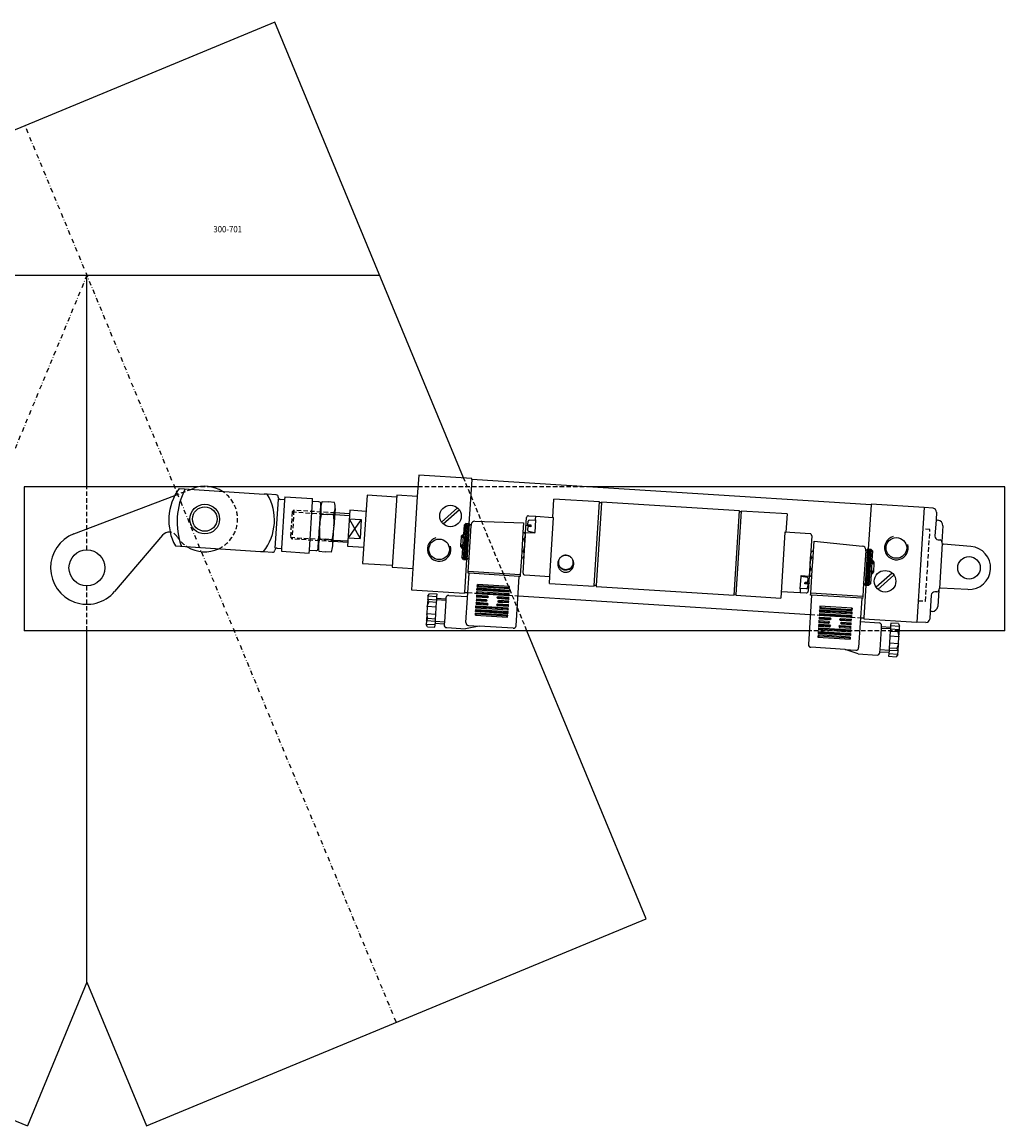
# Model space of a CAD drawing. Extents: x -14913 to -14091, y -13452 to -12838.
# Drawn here: x -14638 to -14091, y -13452 to -12838 of the extents above; entities that cross this region are included whole.
import ezdxf

# ---------------------------------------------------------------- set-up
doc = ezdxf.new("R2010")
doc.units = 0
doc.header["$LTSCALE"] = 5
doc.linetypes.add('GESTRICHELT', pattern=[0.75, 0.5, -0.25])
doc.linetypes.add('STRICHPUNKT', pattern=[1, 0.5, -0.25, 0, -0.25])
doc.layers.add('Frei', color=7, linetype='CONTINUOUS')
doc.styles.add('GOTHICG', font='GOTHICG', dxfattribs={"height": 3.5})

# ---------------------------------------------------------------- blocks, each defined once
blk = doc.blocks.new('MAK1')
at = {"layer": 'Frei', "color": 2, "linetype": 'CONTINUOUS'}
for p, q in [((191.9, 615.11), (192.29, 615.5)), ((191.9, 614.05), (193.35, 615.5)), ((193.9, 613.26), (191.9, 615.26)), ((191.9, 612.99), (193.9, 614.99)), ((193.9, 612.2), (191.9, 614.2)), ((193.9, 614.32), (192.73, 615.5)), ((193.9, 615.38), (193.79, 615.5)), ((191.9, 611.92), (193.9, 613.92)), ((193.9, 611.14), (191.9, 613.14)), ((191.9, 610.86), (193.9, 612.86)), ((193.9, 610.08), (191.9, 612.08)), ((191.9, 609.8), (193.9, 611.8)), ((193.9, 609.02), (191.9, 611.02)), ((191.9, 608.74), (193.9, 610.74)), ((193.9, 607.96), (191.9, 609.96)), ((191.9, 607.68), (193.9, 609.68)), ((193.9, 606.89), (191.9, 608.89)), ((191.9, 606.62), (193.9, 608.62)), ((193.9, 605.83), (191.9, 607.83)), ((191.9, 605.56), (193.9, 607.56)), ((193.9, 604.77), (191.9, 606.77)), ((191.9, 604.5), (193.9, 606.5)), ((193.9, 603.71), (191.9, 605.71)), ((191.9, 603.44), (193.9, 605.44)), ((193.9, 602.65), (191.9, 604.65)), ((191.9, 602.38), (193.9, 604.38)), ((193.9, 601.59), (191.9, 603.59)), ((191.9, 601.32), (193.9, 603.32)), ((193.9, 600.53), (191.9, 602.53)), ((191.9, 600.26), (193.9, 602.26)), ((193.9, 599.47), (191.9, 601.47)), ((191.9, 599.2), (193.9, 601.2)), ((193.9, 598.41), (191.9, 600.41)), ((191.9, 598.14), (193.9, 600.14)), ((193.9, 597.35), (191.9, 599.35)), ((191.9, 597.08), (193.9, 599.08)), ((193.9, 596.29), (191.9, 598.29)), ((191.9, 596.02), (193.9, 598.02)), ((193.63, 595.5), (191.9, 597.23)), ((192.57, 595.5), (191.9, 596.17)), ((192.45, 595.5), (193.9, 596.95)), ((193.51, 595.5), (193.9, 595.89))]:
    blk.add_line(p, q, dxfattribs=at)
blk = doc.blocks.new('MAK2')
at = {"layer": 'Frei', "color": 2, "linetype": 'CONTINUOUS'}
for p, q in [((-32.1, 614.91), (-31.51, 615.5)), ((-32.1, 613.85), (-30.45, 615.5)), ((-30.1, 613.46), (-32.1, 615.46)), ((-32.1, 612.78), (-30.1, 614.78)), ((-30.1, 612.4), (-32.1, 614.4)), ((-30.1, 614.52), (-31.07, 615.5)), ((-32.1, 611.72), (-30.1, 613.72)), ((-30.1, 611.34), (-32.1, 613.34)), ((-32.1, 610.66), (-30.1, 612.66)), ((-30.1, 610.28), (-32.1, 612.28)), ((-32.1, 609.6), (-30.1, 611.6)), ((-30.1, 609.22), (-32.1, 611.22)), ((-32.1, 608.54), (-30.1, 610.54)), ((-30.1, 608.16), (-32.1, 610.16)), ((-32.1, 607.48), (-30.1, 609.48)), ((-30.1, 607.1), (-32.1, 609.1)), ((-32.1, 606.42), (-30.1, 608.42)), ((-30.1, 606.03), (-32.1, 608.03)), ((-32.1, 605.36), (-30.1, 607.36)), ((-30.1, 604.97), (-32.1, 606.97)), ((-32.1, 604.3), (-30.1, 606.3)), ((-30.1, 603.91), (-32.1, 605.91)), ((-32.1, 603.24), (-30.1, 605.24)), ((-30.1, 602.85), (-32.1, 604.85)), ((-32.1, 602.18), (-30.1, 604.18)), ((-30.1, 601.79), (-32.1, 603.79)), ((-32.1, 601.12), (-30.1, 603.12)), ((-30.1, 600.73), (-32.1, 602.73)), ((-32.1, 600.06), (-30.1, 602.06)), ((-30.1, 599.67), (-32.1, 601.67)), ((-32.1, 599), (-30.1, 601)), ((-30.1, 598.61), (-32.1, 600.61)), ((-32.1, 597.94), (-30.1, 599.94)), ((-30.1, 597.55), (-32.1, 599.55)), ((-32.1, 596.87), (-30.1, 598.87)), ((-30.1, 596.49), (-32.1, 598.49)), ((-32.1, 595.81), (-30.1, 597.81)), ((-30.16, 595.5), (-32.1, 597.43)), ((-31.23, 595.5), (-32.1, 596.37)), ((-31.35, 595.5), (-30.1, 596.75)), ((-30.29, 595.5), (-30.1, 595.69))]:
    blk.add_line(p, q, dxfattribs=at)

msp = doc.modelspace()

# ---------------------------------------------------------------- linework, layer by layer
at = {"layer": 'FREI', "color": 15, "linetype": 'CONTINUOUS'}
for p, q in [((-14496.91, -12837.94), (-14775, -12953.13)), ((-14391.86, -13091.55), (-14496.91, -12837.94)), ((-14764.41, -12978.68), (-14438.61, -12978.68)), ((-14601.51, -13096.58), (-14601.51, -12978.68)), ((-14543.78, -13097.88), (-14542.42, -13097.36)), ((-14608.73, -13122.66), (-14552.57, -13101.23)), ((-14559.48, -13123.42), (-14586.09, -13154.7)), ((-14601.51, -13371.96), (-14601.51, -13176.58)), ((-14290.26, -13336.83), (-14356.64, -13176.58)), ((-14912.76, -13336.83), (-14634.68, -13452.02)), ((-14568.35, -13452.02), (-14290.26, -13336.83)), ((-14601.51, -13371.96), (-14634.68, -13452.02)), ((-14601.51, -13371.96), (-14568.35, -13452.02))]:
    msp.add_line(p, q, dxfattribs=at)
at = {"layer": 'FREI', "color": 15, "linetype": 'STRICHPUNKT'}
for p, q in [((-14429.3, -13394.43), (-14635.95, -12895.53)), ((-14601.51, -12978.68), (-14773.72, -13394.43))]:
    msp.add_line(p, q, dxfattribs=at)
at = {"layer": 'Frei', "color": 7, "linetype": 'CONTINUOUS'}
for p, q in [((-14416.88, -13089.95), (-14417.64, -13101.93)), ((-14387.34, -13091.84), (-14416.88, -13089.95)), ((-14387.37, -13092.34), (-14387.34, -13091.84)), ((-14636.51, -13096.58), (-14636.51, -13176.58)), ((-14550.25, -13097.47), (-14502.96, -13100.49)), ((-14387.37, -13092.34), (-14388.94, -13116.99)), ((-14165.13, -13106.54), (-14387.37, -13092.34)), ((-14090.62, -13176.58), (-14090.62, -13096.58)), ((-14501.23, -13100.6), (-14502.96, -13100.49)), ((-14496.18, -13100.92), (-14501.23, -13100.6)), ((-14495.13, -13103.39), (-14496.87, -13130.54)), ((-14491.48, -13103.63), (-14493.93, -13103.47)), ((-14491.48, -13103.63), (-14493.22, -13130.77)), ((-14491.38, -13102.03), (-14491.48, -13103.63)), ((-14491.38, -13102.03), (-14475.9, -13103.02)), ((-14476, -13104.61), (-14475.9, -13103.02)), ((-14445.65, -13101.14), (-14448.07, -13139.06)), ((-14429.18, -13102.19), (-14445.65, -13101.14)), ((-14429.12, -13101.2), (-14431.67, -13141.11)), ((-14429.12, -13101.2), (-14429.18, -13102.19)), ((-14417.64, -13101.93), (-14429.12, -13101.2)), ((-14417.64, -13101.93), (-14420.19, -13141.85)), ((-14342.28, -13113.46), (-14341.63, -13103.28)), ((-14316.18, -13104.9), (-14341.63, -13103.28)), ((-14487.32, -13110.42), (-14486.35, -13109.56)), ((-14477.73, -13131.76), (-14476, -13104.61)), ((-14472.38, -13104.85), (-14476, -13104.61)), ((-14471.38, -13108.12), (-14472.05, -13118.49)), ((-14471.59, -13111.31), (-14471.54, -13110.51)), ((-14471.54, -13110.51), (-14471.26, -13106.12)), ((-14470.67, -13104.7), (-14467.18, -13104.92)), ((-14463.68, -13105.14), (-14467.18, -13104.92)), ((-14463.41, -13108.63), (-14464.07, -13119)), ((-14455.2, -13109.55), (-14456.48, -13129.51)), ((-14446.22, -13110.12), (-14455.2, -13109.55)), ((-14395.22, -13108.23), (-14404.16, -13116.1)), ((-14394.23, -13109.36), (-14403.17, -13117.22)), ((-14319.14, -13151.31), (-14316.18, -13104.9)), ((-14315.21, -13105.47), (-14318.14, -13151.37)), ((-14315.21, -13105.47), (-14316.21, -13105.4)), ((-14315.18, -13104.97), (-14315.21, -13105.47)), ((-14238.34, -13109.88), (-14315.18, -13104.97)), ((-14241.33, -13156.78), (-14238.34, -13109.88)), ((-14237.34, -13109.94), (-14240.3, -13156.34)), ((-14237.37, -13110.44), (-14238.37, -13110.37)), ((-14211.89, -13111.57), (-14237.34, -13109.94)), ((-14165.13, -13106.54), (-14166.7, -13131.19)), ((-14165.1, -13106.04), (-14165.13, -13106.54)), ((-14135.56, -13107.92), (-14165.1, -13106.04)), ((-14130.5, -13108.42), (-14135.56, -13107.92)), ((-14472.51, -13125.68), (-14471.59, -13111.31)), ((-14471.11, -13111.61), (-14467.62, -13111.83)), ((-14464.12, -13112.06), (-14467.62, -13111.83)), ((-14463.62, -13111.94), (-14455.39, -13112.46)), ((-14455.33, -13111.55), (-14463.56, -13111.02)), ((-14448.85, -13114.7), (-14456.18, -13124.79)), ((-14455.5, -13114.27), (-14448.85, -13114.7)), ((-14455.5, -13114.27), (-14449.52, -13125.21)), ((-14448.85, -13114.7), (-14449.52, -13125.21)), ((-14385.57, -13115.65), (-14358.5, -13116.43)), ((-14358.5, -13116.43), (-14358.85, -13121.92)), ((-14357.35, -13122.01), (-14356.81, -13113.53)), ((-14356.05, -13117.59), (-14355.92, -13115.53)), ((-14355.75, -13112.6), (-14351.76, -13112.85)), ((-14355.45, -13115.07), (-14351.88, -13114.85)), ((-14351.88, -13114.85), (-14352.33, -13121.83)), ((-14351.88, -13114.85), (-14351.76, -13112.85)), ((-14351.76, -13112.85), (-14342.28, -13113.46)), ((-14343.88, -13146.42), (-14341.78, -13113.49)), ((-14342.28, -13113.46), (-14341.78, -13113.49)), ((-14211.89, -13111.57), (-14212.54, -13121.74)), ((-14472.71, -13128.87), (-14472.05, -13118.49)), ((-14472.09, -13119.23), (-14472.05, -13118.49)), ((-14472, -13117.76), (-14472.05, -13118.49)), ((-14464.74, -13129.38), (-14464.07, -13119)), ((-14464.13, -13119.74), (-14464.07, -13119)), ((-14464.03, -13118.27), (-14464.07, -13119)), ((-14393.04, -13123.74), (-14391.97, -13122.81)), ((-14391.97, -13122.81), (-14392.04, -13123.81)), ((-14391.66, -13117.82), (-14391.97, -13122.81)), ((-14391.87, -13136.84), (-14390.59, -13116.88)), ((-14390.59, -13116.88), (-14391.66, -13117.82)), ((-14388.6, -13117.01), (-14390.59, -13116.88)), ((-14389.87, -13136.97), (-14388.6, -13117.01)), ((-14388.81, -13136.04), (-14387.66, -13118.07)), ((-14388.6, -13117.01), (-14387.66, -13118.07)), ((-14387.63, -13117.52), (-14387.66, -13118.07)), ((-14358.85, -13121.92), (-14359.07, -13125.41)), ((-14358.85, -13121.92), (-14358.1, -13121.97)), ((-14358.79, -13144.47), (-14357.35, -13122.01)), ((-14352.36, -13122.33), (-14357.35, -13122.01)), ((-14356.12, -13118.59), (-14356.25, -13120.64)), ((-14354.53, -13118.69), (-14356.12, -13118.59)), ((-14356.05, -13117.59), (-14354.47, -13117.69)), ((-14355.84, -13121.16), (-14352.33, -13121.83)), ((-14354.5, -13118.19), (-14354.53, -13118.69)), ((-14354.47, -13117.69), (-14354.5, -13118.19)), ((-14352.33, -13121.83), (-14352.36, -13122.33)), ((-14213.04, -13121.71), (-14215.39, -13158.44)), ((-14213.04, -13121.71), (-14212.54, -13121.74)), ((-14199.07, -13122.6), (-14213.04, -13121.71)), ((-14125.18, -13118.15), (-14125.75, -13127.13)), ((-14488.23, -13124.56), (-14487.37, -13125.53)), ((-14472.84, -13130.87), (-14472.56, -13126.48)), ((-14472.56, -13126.48), (-14472.51, -13125.68)), ((-14472, -13125.44), (-14468.5, -13125.66)), ((-14465.01, -13125.89), (-14468.5, -13125.66)), ((-14456.35, -13127.51), (-14464.58, -13126.99)), ((-14464.53, -13126.07), (-14456.29, -13126.6)), ((-14456.18, -13124.79), (-14449.52, -13125.21)), ((-14393.39, -13129.23), (-14393.35, -13128.73)), ((-14393.35, -13128.73), (-14393.1, -13124.74)), ((-14393.1, -13124.74), (-14393.07, -13124.24)), ((-14393.07, -13124.24), (-14393.04, -13123.74)), ((-14392.04, -13123.81), (-14392.42, -13129.79)), ((-14359.07, -13125.41), (-14359.52, -13132.4)), ((-14359.07, -13125.41), (-14358.32, -13125.46)), ((-14358.13, -13134.24), (-14357.8, -13129)), ((-14357.8, -13129), (-14357.46, -13123.76)), ((-14198.13, -13123.67), (-14199.57, -13146.12)), ((-14197.18, -13132.24), (-14196.83, -13126.76)), ((-14196.83, -13126.76), (-14169.87, -13129.43)), ((-14127.72, -13125.98), (-14126.67, -13126.06)), ((-14125.75, -13127.13), (-14125.76, -13127.31)), ((-14552.29, -13129.4), (-14505, -13132.42)), ((-14505, -13132.42), (-14503.27, -13132.53)), ((-14503.27, -13132.53), (-14498.22, -13132.86)), ((-14495.67, -13130.61), (-14493.22, -13130.77)), ((-14493.22, -13130.77), (-14493.32, -13132.37)), ((-14493.32, -13132.37), (-14477.83, -13133.36)), ((-14477.83, -13133.36), (-14477.73, -13131.76)), ((-14477.73, -13131.76), (-14474.11, -13131.99)), ((-14472.44, -13132.35), (-14468.94, -13132.58)), ((-14465.45, -13132.8), (-14468.94, -13132.58)), ((-14456.48, -13129.51), (-14447.5, -13130.08)), ((-14393.42, -13129.73), (-14393.39, -13129.23)), ((-14392.48, -13130.79), (-14393.42, -13129.73)), ((-14392.48, -13130.79), (-14392.8, -13135.78)), ((-14392.42, -13129.79), (-14392.48, -13130.79)), ((-14359.52, -13132.4), (-14359.74, -13135.89)), ((-14359.52, -13132.4), (-14358.76, -13132.44)), ((-14198.79, -13133.9), (-14199.12, -13139.14)), ((-14197.93, -13132.2), (-14197.18, -13132.24)), ((-14197.4, -13135.74), (-14197.18, -13132.24)), ((-14168.11, -13132.1), (-14169.26, -13150.06)), ((-14167.05, -13131.16), (-14168.32, -13151.12)), ((-14168.11, -13132.1), (-14167.05, -13131.16)), ((-14168.11, -13132.1), (-14168.08, -13131.54)), ((-14165.05, -13131.29), (-14167.05, -13131.16)), ((-14165.05, -13131.29), (-14166.33, -13151.25)), ((-14164.12, -13132.35), (-14165.05, -13131.29)), ((-14164.44, -13137.34), (-14164.12, -13132.35)), ((-14448.07, -13139.06), (-14431.6, -13140.12)), ((-14431.6, -13140.12), (-14431.67, -13141.11)), ((-14431.67, -13141.11), (-14420.19, -13141.85)), ((-14391.87, -13136.84), (-14392.8, -13135.78)), ((-14391.87, -13136.84), (-14389.87, -13136.97)), ((-14390.22, -13136.95), (-14391.38, -13155.21)), ((-14388.81, -13136.04), (-14389.87, -13136.97)), ((-14389.29, -13143.52), (-14388.81, -13136.04)), ((-14359.74, -13135.89), (-14360.35, -13145.37)), ((-14359.74, -13135.89), (-14358.99, -13135.94)), ((-14199.12, -13139.14), (-14199.46, -13144.37)), ((-14198.16, -13135.69), (-14197.4, -13135.74)), ((-14197.85, -13142.72), (-14197.4, -13135.74)), ((-14164.88, -13144.33), (-14164.5, -13138.34)), ((-14164.5, -13138.34), (-14164.44, -13137.34)), ((-14164.44, -13137.34), (-14163.5, -13138.4)), ((-14163.57, -13139.4), (-14163.82, -13143.39)), ((-14163.54, -13138.9), (-14163.57, -13139.4)), ((-14163.5, -13138.4), (-14163.54, -13138.9)), ((-14420.19, -13141.85), (-14420.96, -13153.82)), ((-14390.61, -13172), (-14388.85, -13144.55)), ((-14389.35, -13144.52), (-14389.29, -13143.52)), ((-14388.85, -13144.55), (-14389.35, -13144.52)), ((-14360.35, -13145.37), (-14389.29, -13143.52)), ((-14360.91, -13146.34), (-14388.85, -13144.55)), ((-14362.66, -13173.78), (-14360.91, -13146.34)), ((-14360.41, -13146.37), (-14360.91, -13146.34)), ((-14360.35, -13145.37), (-14360.41, -13146.37)), ((-14357.85, -13145.53), (-14343.88, -13146.42)), ((-14344.12, -13150.21), (-14343.88, -13146.42)), ((-14204.54, -13153.32), (-14204.09, -13146.33)), ((-14204.09, -13146.33), (-14204.06, -13145.83)), ((-14200.58, -13147), (-14204.09, -13146.33)), ((-14204.06, -13145.83), (-14199.57, -13146.12)), ((-14199.57, -13146.12), (-14200.11, -13154.6)), ((-14198.83, -13146.17), (-14198.07, -13146.22)), ((-14198.68, -13155.7), (-14198.07, -13146.22)), ((-14198.6, -13142.68), (-14197.85, -13142.72)), ((-14198.07, -13146.22), (-14197.85, -13142.72)), ((-14165.27, -13150.32), (-14164.95, -13145.33)), ((-14164.95, -13145.33), (-14164.88, -13144.33)), ((-14163.89, -13144.39), (-14164.95, -13145.33)), ((-14163.85, -13143.89), (-14163.89, -13144.39)), ((-14163.82, -13143.39), (-14163.85, -13143.89)), ((-14153.35, -13144.52), (-14162.29, -13152.39)), ((-14152.36, -13145.65), (-14161.3, -13153.52)), ((-14344.12, -13150.21), (-14319.17, -13151.81)), ((-14319.17, -13151.81), (-14319.14, -13151.31)), ((-14318.14, -13151.37), (-14319.14, -13151.31)), ((-14318.14, -13151.37), (-14318.18, -13151.87)), ((-14318.18, -13151.87), (-14241.33, -13156.78)), ((-14204.54, -13153.32), (-14204.67, -13155.31)), ((-14200.97, -13153.1), (-14204.54, -13153.32)), ((-14201.95, -13150.48), (-14201.92, -13149.98)), ((-14200.37, -13150.58), (-14201.95, -13150.48)), ((-14201.92, -13149.98), (-14201.89, -13149.48)), ((-14201.89, -13149.48), (-14200.3, -13149.58)), ((-14200.37, -13150.58), (-14200.5, -13152.63)), ((-14200.3, -13149.58), (-14200.17, -13147.53)), ((-14169.26, -13150.06), (-14169.74, -13157.55)), ((-14168.32, -13151.12), (-14169.26, -13150.06)), ((-14167.98, -13151.14), (-14169.15, -13169.41)), ((-14168.32, -13151.12), (-14166.33, -13151.25)), ((-14165.27, -13150.32), (-14166.33, -13151.25)), ((-14420.96, -13153.82), (-14391.42, -13155.71)), ((-14411.83, -13159.19), (-14412.08, -13163.11)), ((-14411.71, -13157.19), (-14411.83, -13159.19)), ((-14406.84, -13159.51), (-14411.83, -13159.19)), ((-14411.16, -13160.54), (-14411.83, -13159.19)), ((-14411.71, -13157.19), (-14410.87, -13155.93)), ((-14411.71, -13157.19), (-14406.72, -13157.51)), ((-14406.63, -13156.2), (-14410.87, -13155.93)), ((-14406.93, -13160.81), (-14406.84, -13159.51)), ((-14406.84, -13159.51), (-14406.72, -13157.51)), ((-14406.78, -13158.44), (-14401.79, -13158.76)), ((-14406.72, -13157.51), (-14406.63, -13156.2)), ((-14401.85, -13159.75), (-14402.61, -13171.73)), ((-14401.79, -13158.76), (-14401.85, -13159.75)), ((-14401.75, -13158.26), (-14401.79, -13158.76)), ((-14400.16, -13156.86), (-14389.68, -13157.52)), ((-14391.42, -13155.71), (-14391.38, -13155.21)), ((-14391.38, -13155.21), (-14389.54, -13155.33)), ((-14361.6, -13157.11), (-14198.93, -13167.5)), ((-14240.3, -13156.34), (-14241.3, -13156.28)), ((-14240.3, -13156.34), (-14240.34, -13156.84)), ((-14240.34, -13156.84), (-14215.39, -13158.44)), ((-14215.14, -13154.65), (-14204.67, -13155.31)), ((-14204.67, -13155.31), (-14201.17, -13155.54)), ((-14198.24, -13156.73), (-14200, -13184.17)), ((-14198.74, -13156.7), (-14198.68, -13155.7)), ((-14198.24, -13156.73), (-14198.74, -13156.7)), ((-14169.74, -13157.55), (-14198.68, -13155.7)), ((-14170.3, -13158.51), (-14198.24, -13156.73)), ((-14170.3, -13158.51), (-14172.05, -13185.96)), ((-14169.8, -13158.54), (-14170.3, -13158.51)), ((-14169.74, -13157.55), (-14169.8, -13158.54)), ((-14128.51, -13154.93), (-14129.56, -13154.88)), ((-14127.47, -13154), (-14128.04, -13162.97)), ((-14127.45, -13153.81), (-14127.47, -13154)), ((-14412.08, -13163.11), (-14412.34, -13167.1)), ((-14412.08, -13163.11), (-14411.16, -13160.54)), ((-14407.09, -13163.43), (-14412.08, -13163.11)), ((-14406.93, -13160.81), (-14411.16, -13160.54)), ((-14407.35, -13167.42), (-14407.09, -13163.43)), ((-14407.09, -13163.43), (-14406.93, -13160.81)), ((-14412.59, -13171.02), (-14412.72, -13173.02)), ((-14412.34, -13167.1), (-14412.59, -13171.02)), ((-14412.59, -13171.02), (-14411.75, -13169.76)), ((-14407.6, -13171.34), (-14412.59, -13171.02)), ((-14407.35, -13167.42), (-14412.34, -13167.1)), ((-14411.75, -13169.76), (-14412.34, -13167.1)), ((-14407.52, -13170.03), (-14411.75, -13169.76)), ((-14407.73, -13173.33), (-14407.6, -13171.34)), ((-14407.6, -13171.34), (-14407.52, -13170.03)), ((-14407.52, -13170.03), (-14407.35, -13167.42)), ((-14402.61, -13171.73), (-14402.68, -13172.73)), ((-14171.13, -13171.49), (-14160.65, -13172.15)), ((-14170.99, -13169.29), (-14169.15, -13169.41)), ((-14169.15, -13169.41), (-14169.18, -13169.91)), ((-14169.18, -13169.91), (-14139.64, -13171.79)), ((-14134.56, -13171.94), (-14139.64, -13171.79)), ((-14407.73, -13173.33), (-14412.72, -13173.02)), ((-14412.05, -13174.37), (-14412.72, -13173.02)), ((-14412.05, -13174.37), (-14407.81, -13174.64)), ((-14407.81, -13174.64), (-14407.73, -13173.33)), ((-14407.67, -13172.41), (-14402.68, -13172.73)), ((-14402.68, -13172.73), (-14402.71, -13173.23)), ((-14401.31, -13174.82), (-14390.83, -13175.49)), ((-14383.25, -13173.97), (-14390.83, -13175.49)), ((-14389.21, -13173.59), (-14383.25, -13173.97)), ((-14364.26, -13175.18), (-14383.25, -13173.97)), ((-14160.11, -13187.22), (-14159.34, -13175.24)), ((-14159.34, -13175.24), (-14159.28, -13174.25)), ((-14159.28, -13174.25), (-14159.25, -13173.75)), ((-14159.28, -13174.25), (-14154.29, -13174.57)), ((-14154.44, -13176.94), (-14154.61, -13179.55)), ((-14154.36, -13175.63), (-14154.44, -13176.94)), ((-14150.21, -13177.21), (-14154.44, -13176.94)), ((-14154.23, -13173.64), (-14154.36, -13175.63)), ((-14149.37, -13175.95), (-14154.36, -13175.63)), ((-14154.15, -13172.33), (-14154.23, -13173.64)), ((-14154.23, -13173.64), (-14149.24, -13173.96)), ((-14149.91, -13172.6), (-14154.15, -13172.33)), ((-14149.37, -13175.95), (-14150.21, -13177.21)), ((-14150.21, -13177.21), (-14149.62, -13179.87)), ((-14149.91, -13172.6), (-14149.24, -13173.96)), ((-14149.62, -13179.87), (-14149.37, -13175.95)), ((-14149.37, -13175.95), (-14149.24, -13173.96)), ((-14154.86, -13183.55), (-14155.03, -13186.16)), ((-14154.61, -13179.55), (-14154.86, -13183.55)), ((-14149.87, -13183.87), (-14154.86, -13183.55)), ((-14149.62, -13179.87), (-14154.61, -13179.55)), ((-14149.87, -13183.87), (-14150.8, -13186.43)), ((-14150.12, -13187.79), (-14149.87, -13183.87)), ((-14149.87, -13183.87), (-14149.62, -13179.87)), ((-14179.6, -13186.98), (-14198.59, -13185.76)), ((-14172.28, -13189.45), (-14179.6, -13186.98)), ((-14179.6, -13186.98), (-14173.64, -13187.36)), ((-14172.28, -13189.45), (-14161.8, -13190.12)), ((-14160.2, -13188.72), (-14160.17, -13188.22)), ((-14160.17, -13188.22), (-14160.11, -13187.22)), ((-14160.17, -13188.22), (-14155.18, -13188.54)), ((-14155.24, -13189.46), (-14155.33, -13190.77)), ((-14155.11, -13187.47), (-14155.24, -13189.46)), ((-14150.25, -13189.78), (-14155.24, -13189.46)), ((-14155.03, -13186.16), (-14155.11, -13187.47)), ((-14150.12, -13187.79), (-14155.11, -13187.47)), ((-14150.8, -13186.43), (-14155.03, -13186.16)), ((-14150.25, -13189.78), (-14151.09, -13191.04)), ((-14150.8, -13186.43), (-14150.12, -13187.79)), ((-14150.25, -13189.78), (-14150.12, -13187.79)), ((-14155.33, -13190.77), (-14151.09, -13191.04))]:
    msp.add_line(p, q, dxfattribs=at)
at = {"layer": 'FREI', "color": 15, "linetype": 'GESTRICHELT'}
for p, q in [((-14356.64, -13176.58), (-14391.86, -13091.55)), ((-14601.51, -13131.58), (-14601.51, -13096.58)), ((-14552.57, -13101.23), (-14543.78, -13097.88)), ((-14601.51, -13176.58), (-14601.51, -13151.58))]:
    msp.add_line(p, q, dxfattribs=at)
at = {"layer": 'Frei', "color": 15, "linetype": 'CONTINUOUS'}
for p, q in [((-14539.81, -13096.58), (-14636.51, -13096.58)), ((-14417.3, -13096.58), (-14532.02, -13096.58)), ((-14090.62, -13096.58), (-14320.96, -13096.58)), ((-14199.51, -13176.58), (-14636.51, -13176.58)), ((-14090.62, -13176.58), (-14149.41, -13176.58))]:
    msp.add_line(p, q, dxfattribs=at)
at = {"layer": 'Frei', "color": 15, "linetype": 'GESTRICHELT'}
for p, q in [((-14532.02, -13096.58), (-14539.81, -13096.58)), ((-14320.96, -13096.58), (-14417.3, -13096.58)), ((-14149.41, -13176.58), (-14199.51, -13176.58))]:
    msp.add_line(p, q, dxfattribs=at)
at = {"layer": 'Frei', "color": 7, "linetype": 'GESTRICHELT'}
for p, q in [((-14487.32, -13110.42), (-14488.23, -13124.56)), ((-14486.35, -13109.56), (-14487.37, -13125.53)), ((-14487.32, -13110.42), (-14463.62, -13111.94)), ((-14463.56, -13111.02), (-14486.35, -13109.56)), ((-14388.94, -13116.99), (-14390.22, -13136.95)), ((-14132.33, -13120.15), (-14136.32, -13119.9)), ((-14133.61, -13140.11), (-14132.33, -13120.15)), ((-14488.23, -13124.56), (-14464.53, -13126.07)), ((-14464.58, -13126.99), (-14487.37, -13125.53)), ((-14166.7, -13131.19), (-14167.98, -13151.14)), ((-14134.88, -13160.07), (-14133.61, -13140.11)), ((-14389.54, -13155.33), (-14361.6, -13157.11)), ((-14138.87, -13159.82), (-14134.88, -13160.07)), ((-14198.93, -13167.5), (-14170.99, -13169.29))]:
    msp.add_line(p, q, dxfattribs=at)
at = {"layer": 'FREI', "color": 7, "linetype": 'CONTINUOUS'}
for p, q in [((-14135.56, -13107.92), (-14139.64, -13171.79)), ((-14128.7, -13110.54), (-14128.98, -13114.86)), ((-14128.98, -13114.86), (-14129.55, -13123.86)), ((-14128.98, -13114.86), (-14127.88, -13114.97)), ((-14125.51, -13128.04), (-14127.11, -13153.12)), ((-14109.65, -13129.61), (-14124.84, -13128.37)), ((-14111.18, -13153.58), (-14126.41, -13152.88)), ((-14131.65, -13156.76), (-14132.23, -13165.75)), ((-14132.23, -13165.75), (-14132.51, -13170.07)), ((-14131.12, -13165.78), (-14132.23, -13165.75))]:
    msp.add_line(p, q, dxfattribs=at)
at = {"layer": 'Frei', "color": 2, "linetype": 'CONTINUOUS'}
for p, q in [((-14354.5, -13118.19), (-14357.27, -13118.01)), ((-14392.04, -13123.81), (-14393.04, -13123.74)), ((-14392.42, -13129.79), (-14393.42, -13129.73)), ((-14163.5, -13138.4), (-14164.5, -13138.34)), ((-14163.89, -13144.39), (-14164.88, -13144.33)), ((-14201.92, -13149.98), (-14199.15, -13150.16)), ((-14401.85, -13159.75), (-14406.84, -13159.43)), ((-14402.61, -13171.73), (-14407.6, -13171.41)), ((-14154.35, -13175.56), (-14159.34, -13175.24)), ((-14155.12, -13187.54), (-14160.11, -13187.22))]:
    msp.add_line(p, q, dxfattribs=at)
at = {"layer": 'Frei', "color": 1, "linetype": 'CONTINUOUS'}
for p, q in [((-14390.87, -13128.89), (-14393.35, -13128.73)), ((-14390.62, -13124.9), (-14393.1, -13124.74)), ((-14390.58, -13124.4), (-14393.07, -13124.24)), ((-14390.9, -13129.39), (-14393.39, -13129.23)), ((-14163.57, -13139.4), (-14166.05, -13139.24)), ((-14163.54, -13138.9), (-14166.02, -13138.74)), ((-14163.85, -13143.89), (-14166.34, -13143.73)), ((-14163.82, -13143.39), (-14166.31, -13143.24))]:
    msp.add_line(p, q, dxfattribs=at)
at = {"layer": 'Frei', "color": 3, "linetype": 'CONTINUOUS'}
for p, q in [((-14384.44, -13153.95), (-14384.37, -13152.75)), ((-14384.44, -13153.95), (-14383.81, -13153.39)), ((-14384.37, -13152.75), (-14366.4, -13153.9)), ((-14383.81, -13153.39), (-14384.37, -13152.75)), ((-14384.32, -13151.96), (-14384.24, -13150.76)), ((-14383.68, -13151.39), (-14384.32, -13151.96)), ((-14384.32, -13151.96), (-14366.35, -13153.1)), ((-14384.24, -13150.76), (-14383.68, -13151.39)), ((-14366.28, -13151.91), (-14384.24, -13150.76)), ((-14367.04, -13154.46), (-14383.81, -13153.39)), ((-14383.68, -13151.39), (-14366.91, -13152.47)), ((-14366.91, -13152.47), (-14366.28, -13151.91)), ((-14366.35, -13153.1), (-14366.91, -13152.47)), ((-14366.35, -13153.1), (-14366.28, -13151.91)), ((-14384.79, -13159.34), (-14384.83, -13159.94)), ((-14384.83, -13159.94), (-14384.19, -13159.38)), ((-14384.75, -13158.74), (-14384.79, -13159.34)), ((-14384.75, -13158.74), (-14379.41, -13159.08)), ((-14384.19, -13159.38), (-14384.75, -13158.74)), ((-14384.62, -13156.75), (-14384.7, -13157.94)), ((-14384.7, -13157.94), (-14384.06, -13157.38)), ((-14378.62, -13158.33), (-14384.7, -13157.94)), ((-14384.62, -13156.75), (-14378.54, -13157.13)), ((-14384.06, -13157.38), (-14384.62, -13156.75)), ((-14384.57, -13155.95), (-14384.49, -13154.75)), ((-14384.57, -13155.95), (-14383.93, -13155.39)), ((-14366.61, -13157.09), (-14384.57, -13155.95)), ((-14384.49, -13154.75), (-14366.53, -13155.9)), ((-14383.93, -13155.39), (-14384.49, -13154.75)), ((-14366.48, -13155.1), (-14384.44, -13153.95)), ((-14384.19, -13159.38), (-14378.85, -13159.72)), ((-14384.06, -13157.38), (-14377.98, -13157.77)), ((-14383.93, -13155.39), (-14367.17, -13156.46)), ((-14378.85, -13159.72), (-14379.49, -13160.28)), ((-14379.41, -13159.08), (-14378.85, -13159.72)), ((-14378.62, -13158.33), (-14377.98, -13157.77)), ((-14377.98, -13157.77), (-14378.54, -13157.13)), ((-14373.38, -13158.07), (-14372.74, -13157.5)), ((-14373.38, -13158.07), (-14367.3, -13158.45)), ((-14372.82, -13158.7), (-14373.38, -13158.07)), ((-14366.74, -13159.09), (-14372.82, -13158.7)), ((-14372.76, -13160.11), (-14372.12, -13159.55)), ((-14372.74, -13157.5), (-14366.66, -13157.89)), ((-14372.12, -13159.55), (-14366.79, -13159.89)), ((-14366.66, -13157.89), (-14367.3, -13158.45)), ((-14367.3, -13158.45), (-14366.74, -13159.09)), ((-14366.53, -13155.9), (-14367.17, -13156.46)), ((-14367.17, -13156.46), (-14366.61, -13157.09)), ((-14366.4, -13153.9), (-14367.04, -13154.46)), ((-14367.04, -13154.46), (-14366.48, -13155.1)), ((-14366.74, -13159.09), (-14366.66, -13157.89)), ((-14366.61, -13157.09), (-14366.53, -13155.9)), ((-14366.48, -13155.1), (-14366.4, -13153.9)), ((-14385.21, -13165.93), (-14385.13, -13164.73)), ((-14385.21, -13165.93), (-14384.57, -13165.37)), ((-14367.25, -13167.07), (-14385.21, -13165.93)), ((-14385.13, -13164.73), (-14367.17, -13165.88)), ((-14384.57, -13165.37), (-14385.13, -13164.73)), ((-14385.08, -13163.93), (-14385, -13162.73)), ((-14385.08, -13163.93), (-14384.44, -13163.37)), ((-14367.12, -13165.08), (-14385.08, -13163.93)), ((-14385, -13162.73), (-14367.04, -13163.88)), ((-14384.44, -13163.37), (-14385, -13162.73)), ((-14384.88, -13160.74), (-14384.95, -13161.93)), ((-14384.95, -13161.93), (-14384.32, -13161.37)), ((-14378.87, -13162.32), (-14384.95, -13161.93)), ((-14384.32, -13161.37), (-14384.88, -13160.74)), ((-14384.88, -13160.74), (-14378.8, -13161.13)), ((-14379.49, -13160.28), (-14384.83, -13159.94)), ((-14384.57, -13165.37), (-14367.81, -13166.44)), ((-14367.68, -13164.44), (-14384.44, -13163.37)), ((-14378.24, -13161.76), (-14384.32, -13161.37)), ((-14378.87, -13162.32), (-14378.24, -13161.76)), ((-14378.24, -13161.76), (-14378.8, -13161.13)), ((-14373.63, -13162.06), (-14372.99, -13161.5)), ((-14367.55, -13162.45), (-14373.63, -13162.06)), ((-14373.07, -13162.69), (-14373.63, -13162.06)), ((-14366.99, -13163.08), (-14373.07, -13162.69)), ((-14372.99, -13161.5), (-14366.91, -13161.88)), ((-14372.76, -13160.11), (-14367.42, -13160.45)), ((-14372.2, -13160.75), (-14372.76, -13160.11)), ((-14366.86, -13161.09), (-14372.2, -13160.75)), ((-14367.17, -13165.88), (-14367.81, -13166.44)), ((-14367.04, -13163.88), (-14367.68, -13164.44)), ((-14367.68, -13164.44), (-14367.12, -13165.08)), ((-14366.91, -13161.88), (-14367.55, -13162.45)), ((-14367.55, -13162.45), (-14366.99, -13163.08)), ((-14366.79, -13159.89), (-14367.42, -13160.45)), ((-14367.42, -13160.45), (-14366.86, -13161.09)), ((-14367.25, -13167.07), (-14367.17, -13165.88)), ((-14367.12, -13165.08), (-14367.04, -13163.88)), ((-14366.99, -13163.08), (-14366.91, -13161.88)), ((-14366.86, -13161.09), (-14366.82, -13160.49)), ((-14366.82, -13160.49), (-14366.79, -13159.89)), ((-14193.76, -13164.93), (-14193.83, -13166.13)), ((-14193.83, -13166.13), (-14193.2, -13165.57)), ((-14193.76, -13164.93), (-14175.79, -13166.08)), ((-14193.2, -13165.57), (-14193.76, -13164.93)), ((-14193.63, -13162.93), (-14193.7, -13164.13)), ((-14193.07, -13163.57), (-14193.7, -13164.13)), ((-14193.7, -13164.13), (-14175.74, -13165.28)), ((-14193.63, -13162.93), (-14193.07, -13163.57)), ((-14175.67, -13164.08), (-14193.63, -13162.93)), ((-14176.43, -13166.64), (-14193.2, -13165.57)), ((-14193.07, -13163.57), (-14176.3, -13164.64)), ((-14176.3, -13164.64), (-14175.67, -13164.08)), ((-14175.74, -13165.28), (-14176.3, -13164.64)), ((-14175.67, -13164.08), (-14175.74, -13165.28)), ((-14385.34, -13167.92), (-14385.26, -13166.73)), ((-14384.7, -13167.36), (-14385.34, -13167.92)), ((-14385.34, -13167.92), (-14367.37, -13169.07)), ((-14367.3, -13167.87), (-14385.26, -13166.73)), ((-14385.26, -13166.73), (-14384.7, -13167.36)), ((-14367.93, -13168.43), (-14384.7, -13167.36)), ((-14367.93, -13168.43), (-14367.3, -13167.87)), ((-14367.37, -13169.07), (-14367.93, -13168.43)), ((-14367.81, -13166.44), (-14367.25, -13167.07)), ((-14367.37, -13169.07), (-14367.3, -13167.87)), ((-14194.18, -13171.52), (-14194.21, -13172.11)), ((-14194.21, -13172.11), (-14193.58, -13171.55)), ((-14194.14, -13170.92), (-14194.18, -13171.52)), ((-14193.58, -13171.55), (-14194.14, -13170.92)), ((-14194.14, -13170.92), (-14188.8, -13171.26)), ((-14194.01, -13168.92), (-14194.09, -13170.12)), ((-14194.09, -13170.12), (-14193.45, -13169.56)), ((-14188.01, -13170.51), (-14194.09, -13170.12)), ((-14193.45, -13169.56), (-14194.01, -13168.92)), ((-14194.01, -13168.92), (-14187.93, -13169.31)), ((-14193.88, -13166.93), (-14193.96, -13168.12)), ((-14193.96, -13168.12), (-14193.32, -13167.56)), ((-14176, -13169.27), (-14193.96, -13168.12)), ((-14193.88, -13166.93), (-14175.92, -13168.07)), ((-14193.32, -13167.56), (-14193.88, -13166.93)), ((-14175.87, -13167.27), (-14193.83, -13166.13)), ((-14193.58, -13171.55), (-14188.24, -13171.9)), ((-14193.45, -13169.56), (-14187.37, -13169.95)), ((-14193.32, -13167.56), (-14176.56, -13168.63)), ((-14188.24, -13171.9), (-14188.88, -13172.46)), ((-14188.8, -13171.26), (-14188.24, -13171.9)), ((-14187.37, -13169.95), (-14188.01, -13170.51)), ((-14187.93, -13169.31), (-14187.37, -13169.95)), ((-14182.13, -13169.68), (-14182.77, -13170.24)), ((-14182.77, -13170.24), (-14176.68, -13170.63)), ((-14182.77, -13170.24), (-14182.2, -13170.88)), ((-14176.12, -13171.27), (-14182.2, -13170.88)), ((-14182.15, -13172.28), (-14181.51, -13171.72)), ((-14182.13, -13169.68), (-14176.05, -13170.07)), ((-14181.51, -13171.72), (-14176.18, -13172.06)), ((-14176.18, -13172.06), (-14176.81, -13172.63)), ((-14176.05, -13170.07), (-14176.68, -13170.63)), ((-14176.68, -13170.63), (-14176.12, -13171.27)), ((-14175.92, -13168.07), (-14176.56, -13168.63)), ((-14176.56, -13168.63), (-14176, -13169.27)), ((-14175.79, -13166.08), (-14176.43, -13166.64)), ((-14176.43, -13166.64), (-14175.87, -13167.27)), ((-14176.21, -13172.66), (-14176.18, -13172.06)), ((-14176.12, -13171.27), (-14176.05, -13170.07)), ((-14175.92, -13168.07), (-14176, -13169.27)), ((-14175.79, -13166.08), (-14175.87, -13167.27)), ((-14194.52, -13176.91), (-14194.6, -13178.1)), ((-14194.6, -13178.1), (-14193.96, -13177.54)), ((-14176.63, -13179.25), (-14194.6, -13178.1)), ((-14194.52, -13176.91), (-14176.56, -13178.05)), ((-14193.96, -13177.54), (-14194.52, -13176.91)), ((-14194.39, -13174.91), (-14194.47, -13176.11)), ((-14194.47, -13176.11), (-14193.83, -13175.55)), ((-14176.51, -13177.25), (-14194.47, -13176.11)), ((-14194.39, -13174.91), (-14176.43, -13176.06)), ((-14193.83, -13175.55), (-14194.39, -13174.91)), ((-14194.27, -13172.91), (-14194.34, -13174.11)), ((-14194.34, -13174.11), (-14193.71, -13173.55)), ((-14188.26, -13174.5), (-14194.34, -13174.11)), ((-14194.27, -13172.91), (-14188.19, -13173.3)), ((-14193.71, -13173.55), (-14194.27, -13172.91)), ((-14188.88, -13172.46), (-14194.21, -13172.11)), ((-14193.96, -13177.54), (-14177.19, -13178.61)), ((-14177.07, -13176.62), (-14193.83, -13175.55)), ((-14187.62, -13173.94), (-14193.71, -13173.55)), ((-14187.62, -13173.94), (-14188.26, -13174.5)), ((-14188.19, -13173.3), (-14187.62, -13173.94)), ((-14182.38, -13173.67), (-14183.02, -13174.23)), ((-14183.02, -13174.23), (-14182.46, -13174.87)), ((-14176.94, -13174.62), (-14183.02, -13174.23)), ((-14176.38, -13175.26), (-14182.46, -13174.87)), ((-14182.38, -13173.67), (-14176.3, -13174.06)), ((-14182.15, -13172.28), (-14176.81, -13172.63)), ((-14181.59, -13172.92), (-14182.15, -13172.28)), ((-14176.25, -13173.26), (-14181.59, -13172.92)), ((-14176.56, -13178.05), (-14177.19, -13178.61)), ((-14176.43, -13176.06), (-14177.07, -13176.62)), ((-14177.07, -13176.62), (-14176.51, -13177.25)), ((-14176.3, -13174.06), (-14176.94, -13174.62)), ((-14176.94, -13174.62), (-14176.38, -13175.26)), ((-14176.81, -13172.63), (-14176.25, -13173.26)), ((-14176.56, -13178.05), (-14176.63, -13179.25)), ((-14176.43, -13176.06), (-14176.51, -13177.25)), ((-14176.38, -13175.26), (-14176.3, -13174.06)), ((-14176.25, -13173.26), (-14176.21, -13172.66)), ((-14194.65, -13178.9), (-14194.72, -13180.1)), ((-14194.09, -13179.54), (-14194.72, -13180.1)), ((-14194.72, -13180.1), (-14176.76, -13181.25)), ((-14194.65, -13178.9), (-14194.09, -13179.54)), ((-14176.68, -13180.05), (-14194.65, -13178.9)), ((-14177.32, -13180.61), (-14194.09, -13179.54)), ((-14177.32, -13180.61), (-14176.68, -13180.05)), ((-14176.76, -13181.25), (-14177.32, -13180.61)), ((-14177.19, -13178.61), (-14176.63, -13179.25)), ((-14176.68, -13180.05), (-14176.76, -13181.25))]:
    msp.add_line(p, q, dxfattribs=at)
at = {"layer": 'Frei', "color": 7, "linetype": 'CONTINUOUS'}
for points in [[(-14334.76, -13134.56, 0.046287), (-14335.53, -13134.58), (-14335.92, -13134.65), (-14336.3, -13134.75, 0.045274), (-14337.02, -13135.05), (-14337.36, -13135.25), (-14337.68, -13135.48, 0.043483), (-14338.27, -13136.03), (-14338.53, -13136.34), (-14338.76, -13136.68, 0.041826), (-14339.13, -13137.4), (-14339.27, -13137.79), (-14339.38, -13138.19, 0.040993), (-14339.5, -13139), (-14339.51, -13139.41), (-14339.49, -13139.83, 0.041278), (-14339.34, -13140.64), (-14339.21, -13141.02), (-14339.06, -13141.4, 0.042585), (-14338.66, -13142.11), (-14338.41, -13142.43), (-14338.15, -13142.72, 0.044417), (-14337.54, -13143.24), (-14337.21, -13143.45), (-14336.86, -13143.63, 0.04593), (-14336.13, -13143.89), (-14335.75, -13143.97), (-14335.36, -13144.01, 0.046287), (-14334.59, -13143.99), (-14334.2, -13143.92), (-14333.83, -13143.82, 0.045274), (-14333.1, -13143.52), (-14332.76, -13143.32), (-14332.44, -13143.09, 0.043483), (-14331.85, -13142.54), (-14331.6, -13142.23), (-14331.37, -13141.89, 0.041826), (-14330.99, -13141.17), (-14330.85, -13140.78), (-14330.74, -13140.39, 0.040993), (-14330.62, -13139.57), (-14330.61, -13139.16), (-14330.63, -13138.74, 0.041278), (-14330.78, -13137.94), (-14330.91, -13137.55), (-14331.06, -13137.17, 0.042585), (-14331.46, -13136.46), (-14331.71, -13136.14), (-14331.97, -13135.85, 0.044417), (-14332.58, -13135.33), (-14332.91, -13135.12), (-14333.26, -13134.94, 0.04593), (-14333.99, -13134.68), (-14334.37, -13134.6), (-14334.76, -13134.56)], [(-14339.15, -13138.27, 0.046287), (-14339.13, -13138.95), (-14339.08, -13139.29), (-14338.99, -13139.62, 0.045274), (-14338.72, -13140.25), (-14338.55, -13140.55), (-14338.34, -13140.83, 0.043483), (-14337.87, -13141.35), (-14337.59, -13141.57), (-14337.3, -13141.77, 0.041826), (-14336.66, -13142.1), (-14336.32, -13142.23), (-14335.98, -13142.32, 0.040993), (-14335.26, -13142.43), (-14334.9, -13142.43), (-14334.54, -13142.41, 0.041278), (-14333.83, -13142.28), (-14333.49, -13142.17), (-14333.16, -13142.04, 0.042585), (-14332.54, -13141.69), (-14332.26, -13141.47), (-14332, -13141.24, 0.044417), (-14331.55, -13140.71), (-14331.36, -13140.42), (-14331.21, -13140.11, 0.04593), (-14330.98, -13139.47), (-14330.91, -13139.14), (-14330.87, -13138.8, 0.046287), (-14330.89, -13138.12), (-14330.95, -13137.78), (-14331.04, -13137.45, 0.045274), (-14331.3, -13136.82), (-14331.48, -13136.52), (-14331.68, -13136.24, 0.043483), (-14332.16, -13135.72), (-14332.43, -13135.5), (-14332.73, -13135.3, 0.041826), (-14333.36, -13134.97), (-14333.7, -13134.84), (-14334.05, -13134.75, 0.040993), (-14334.76, -13134.64), (-14335.13, -13134.63), (-14335.49, -13134.66, 0.041278), (-14336.2, -13134.79), (-14336.54, -13134.9), (-14336.87, -13135.03, 0.042585), (-14337.48, -13135.38), (-14337.76, -13135.59), (-14338.03, -13135.83, 0.044417), (-14338.47, -13136.36), (-14338.66, -13136.65), (-14338.82, -13136.95, 0.04593), (-14339.05, -13137.6), (-14339.12, -13137.93), (-14339.15, -13138.27)]]:
    msp.add_lwpolyline(points, format="xyb", dxfattribs=at)
at = {"layer": 'FREI', "color": 15, "linetype": 'CONTINUOUS'}
for centre, radius in [((-14535.92, -13114.41), 8.25), ((-14601.51, -13141.58), 10)]:
    msp.add_circle(centre, radius, dxfattribs=at)
at = {"layer": 'Frei', "color": 7, "linetype": 'CONTINUOUS'}
for centre, radius in [((-14535.92, -13114.41), 6.8), ((-14399.19, -13112.73), 6), ((-14405.49, -13131.26), 5.72), ((-14151.03, -13130.48), 5.72), ((-14110.62, -13141.58), 6.25), ((-14157.32, -13149.02), 6)]:
    msp.add_circle(centre, radius, dxfattribs=at)
for centre, radius, start, end in [((-14525.92, -13115.05), 30.02, 144.14077, 208.54923), ((-14511.8, -13115.96), 39.55, 152.48007, 200.20993), ((-14524.96, -13115.11), 27.82, 321.23869, 31.45131), ((-14496.25, -13102.12), 1.2, 356.345, 86.345), ((-14493.86, -13102.27), 1.2, 176.345, 266.345), ((-14472.45, -13106.04), 1.2, 356.345, 86.345), ((-14458.61, -13108.94), 12.79, 176.345, 192.064), ((-14458.61, -13108.94), 12.8, 160.626, 176.345), ((-14476.19, -13107.82), 12.8, 340.6265, 356.345), ((-14476.19, -13107.82), 12.79, 356.345, 12.0635), ((-14130.7, -13110.42), 2, 356.345, 84.345), ((-14423.16, -13121.62), 48.98, 168.213, 175.486), ((-14512.96, -13115.88), 48.98, 357.20444, 4.47661), ((-14385.63, -13117.65), 2, 88.345, 176.345), ((-14355.81, -13113.59), 1, 86.345, 176.345), ((-14355.42, -13115.56), 0.5, 93.49482, 176.345), ((-14128.17, -13117.96), 3, 356.345, 84.345), ((-14423.16, -13121.62), 48.98, 177.204, 184.477), ((-14512.96, -13115.88), 48.98, 348.21339, 355.48556), ((-14359.89, -13123.6), 2.43, 356.345, 42.41048), ((-14355.75, -13120.67), 0.5, 176.345, 259.19518), ((-14199.13, -13123.6), 1, 356.345, 86.345), ((-14459.93, -13129.68), 12.79, 176.345, 192.064), ((-14459.93, -13129.68), 12.8, 160.626, 176.345), ((-14477.51, -13128.56), 12.79, 356.345, 12.0635), ((-14405.49, -13131.26), 6.58, 106.345, 16.345), ((-14366.39, -13128.45), 8.6, 332.34301, 356.345), ((-14359.89, -13123.6), 2.43, 310.27952, 356.345), ((-14366.39, -13128.45), 8.6, 356.345, 20.34699), ((-14151.03, -13130.48), 6.58, 106.345, 16.345), ((-14127.56, -13123.98), 2, 176.345, 265.345), ((-14126.75, -13127.06), 1, 356.345, 85.345), ((-14124.76, -13127.37), 1, 176.345, 221.918), ((-14124.76, -13127.37), 1, 221.918, 265.345), ((-14498.14, -13131.66), 1.2, 266.345, 356.345), ((-14495.74, -13131.81), 1.2, 86.345, 176.345), ((-14474.04, -13130.79), 1.2, 266.345, 356.345), ((-14477.51, -13128.56), 12.8, 340.6265, 356.345), ((-14360.56, -13134.08), 2.43, 310.27952, 356.345), ((-14360.56, -13134.08), 2.43, 356.345, 42.41048), ((-14196.36, -13134.05), 2.43, 130.27952, 176.345), ((-14196.36, -13134.05), 2.43, 176.345, 222.41048), ((-14170.07, -13131.42), 2, 356.345, 84.345), ((-14334.99, -13138.23), 4.48, 184.72396, 347.96604), ((-14190.54, -13139.68), 8.6, 176.345, 200.34699), ((-14190.54, -13139.68), 8.6, 152.34301, 176.345), ((-14357.79, -13144.53), 1, 176.345, 266.345), ((-14200.67, -13147.49), 0.5, 356.345, 79.19518), ((-14197.03, -13144.53), 2.43, 130.27952, 176.345), ((-14197.03, -13144.53), 2.43, 176.345, 222.41048), ((-14201, -13152.6), 0.5, 273.49482, 356.345), ((-14126.46, -13153.88), 1, 130.772, 176.345), ((-14126.46, -13153.88), 1, 87.345, 130.772), ((-14400.26, -13158.35), 1.5, 86.345, 176.345), ((-14201.11, -13154.54), 1, 266.345, 356.345), ((-14129.66, -13156.88), 2, 87.345, 176.345), ((-14128.47, -13153.93), 1, 267.345, 356.345), ((-14131.04, -13162.78), 3, 268.345, 356.345), ((-14389.11, -13172.09), 1.5, 176.345, 266.345), ((-14134.5, -13169.94), 2, 268.345, 356.345), ((-14401.21, -13173.32), 1.5, 176.345, 266.345), ((-14364.16, -13173.68), 1.5, 266.345, 356.345), ((-14160.74, -13173.65), 1.5, 356.345, 86.345), ((-14198.5, -13184.27), 1.5, 176.345, 266.345), ((-14173.55, -13185.86), 1.5, 266.345, 356.345), ((-14161.7, -13188.62), 1.5, 266.345, 356.345)]:
    msp.add_arc(centre, radius, start, end, dxfattribs=at)
at = {"layer": 'FREI', "color": 15, "linetype": 'CONTINUOUS'}
for centre, radius, start, end in [((-14535.92, -13114.41), 18.25, 57.57094, 110.88582), ((-14601.51, -13141.58), 20.25, 110.88582, 319.61782), ((-14555.68, -13126.66), 5, 84.4865, 139.61782), ((-14535.92, -13114.41), 18.25, 237.61564, 295.07436)]:
    msp.add_arc(centre, radius, start, end, dxfattribs=at)
at = {"layer": 'FREI', "color": 15, "linetype": 'GESTRICHELT'}
for centre, radius, start, end in [((-14535.92, -13114.41), 18.25, 295.07436, 57.57094), ((-14555.68, -13126.66), 5, 31.80248, 84.4865), ((-14535.92, -13114.41), 18.25, 211.80248, 237.61564)]:
    msp.add_arc(centre, radius, start, end, dxfattribs=at)
at = {"layer": 'FREI', "color": 7, "linetype": 'CONTINUOUS'}
msp.add_arc((-14110.62, -13141.58), 12.01, 267.345, 85.345, dxfattribs=at)

# ---------------------------------------------------------------- block references
at = {"layer": 'FREI', "color": 7, "linetype": 'CONTINUOUS', "rotation": 356.344999999999}
for name in ['MAK2', 'MAK1']:
    msp.add_blockref(name, (-14397.8, -13733.17), dxfattribs=at)

# ---------------------------------------------------------------- texts
at = {"layer": 'FREI', "color": 15, "linetype": 'CONTINUOUS', "style": 'GOTHICG', "width": 0.9}
msp.add_text('300-701', height=3.528, dxfattribs=at).set_placement((-14531.15, -12954.92))

doc.saveas('drawing.dxf')
